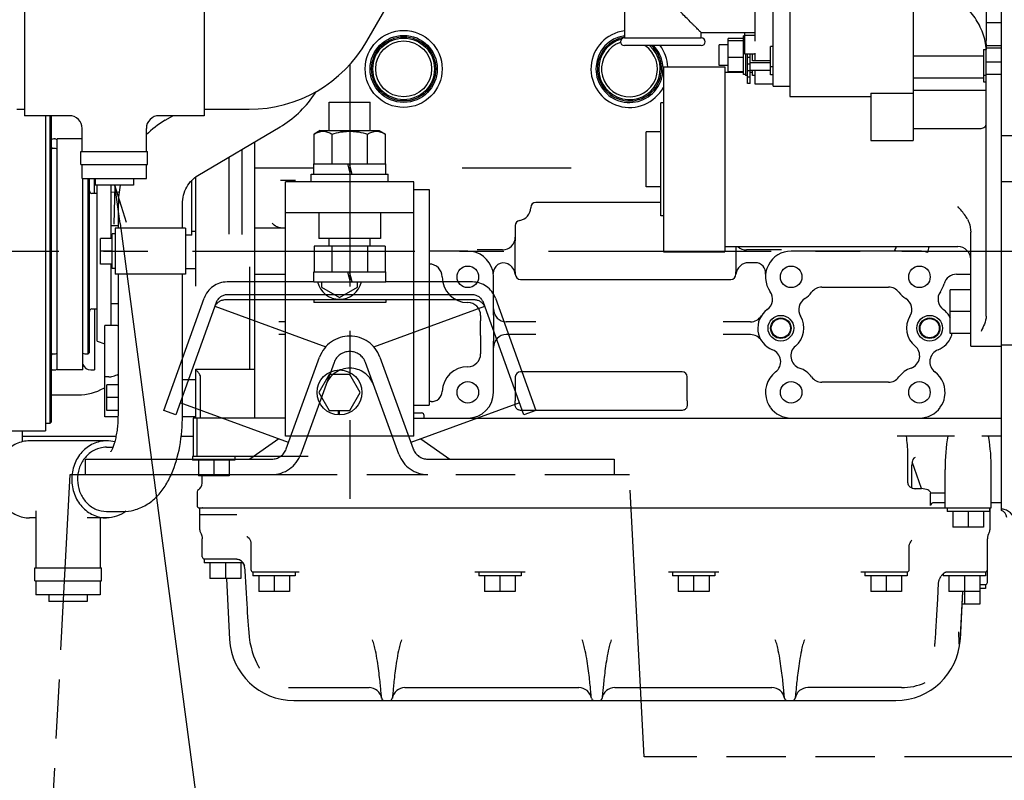
# Model space of a CAD drawing. Units: millimetres. Extents: x 1051 to 1862, y -714 to -140.
# Drawn here: x 1095 to 1172, y -485 to -425 of the extents above; entities that cross this region are included whole.
import ezdxf

# ---------------------------------------------------------------- set-up
doc = ezdxf.new("R2010")
doc.units = ezdxf.units.MM
doc.header["$LTSCALE"] = 46.255
doc.linetypes.add('CENTER', pattern=[0.6, 0.375, -0.075, 0.075, -0.075])
doc.linetypes.add('PHANTOM', pattern=[0.8, 0.45, -0.05, 0.1, -0.05, 0.1, -0.05])
doc.layers.get('0').update_dxf_attribs({"linetype": 'CONTINUOUS'})
doc.layers.add('ALL_AXIS', color=7, linetype='CONTINUOUS')
doc.layers.add('DEFAULT_3', color=7, linetype='PHANTOM')

# ---------------------------------------------------------------- blocks, each defined once
blk = doc.blocks.new('_OPEN')
at = {"color": 0, "linetype": 'ByBlock'}
for p, q in [((0, 0), (-1, 0.167)), ((-1, -0.167), (0, 0)), ((-1, 0), (0, 0))]:
    blk.add_line(p, q, dxfattribs=at)

msp = doc.modelspace()

# ---------------------------------------------------------------- linework, layer by layer
at = {"color": 7, "linetype": 'Continuous'}
for p, q in [((1122.039, -426.991), (1127.942, -416.768)), ((1171.501, -463.538), (1171.501, -417.498)), ((1155.001, -420.903), (1155.001, -431.303)), ((1164.601, -420.903), (1164.601, -434.724)), ((1152.301, -426.985), (1152.301, -421.858)), ((1170.301, -422.863), (1170.301, -426.942)), ((1142.101, -423.733), (1142.101, -426.733)), ((1153.701, -430.503), (1153.701, -423.815)), ((1095.344, -424.591), (1095.344, -432.791)), ((1109.344, -424.591), (1109.344, -432.791)), ((1170.301, -425.521), (1171.501, -425.521)), ((1148.101, -426.733), (1148.101, -426.333)), ((1152.301, -426.333), (1148.101, -426.333)), ((1151.381, -429.573), (1151.381, -426.573)), ((1151.501, -426.573), (1151.381, -426.573)), ((1151.501, -428.007), (1151.501, -426.333)), ((1152.301, -426.539), (1151.501, -426.539)), ((1142.101, -426.733), (1148.101, -426.733)), ((1148.101, -427.333), (1142.101, -427.333)), ((1149.501, -428.873), (1149.501, -427.273)), ((1150.181, -427.273), (1149.501, -427.273)), ((1150.181, -429.371), (1150.181, -426.775)), ((1151.381, -426.775), (1150.181, -426.775)), ((1151.381, -426.97), (1150.181, -426.97)), ((1153.501, -429.611), (1153.501, -427.397)), ((1153.701, -427.397), (1153.501, -427.397)), ((1170.3, -427.182), (1170.3, -427.629)), ((1170.301, -427.618), (1170.301, -427.182)), ((1170.301, -427.33), (1171.501, -427.33)), ((1152.301, -428.007), (1151.501, -428.007)), ((1151.541, -428.007), (1151.541, -429.673)), ((1151.701, -430.276), (1151.701, -428.007)), ((1151.901, -430.276), (1151.901, -428.007)), ((1152.101, -428.526), (1152.101, -428.007)), ((1152.301, -428.526), (1152.301, -427.931)), ((1164.601, -428.119), (1170.101, -428.119)), ((1170.101, -427.629), (1170.101, -430.15)), ((1170.101, -427.629), (1170.3, -427.629)), ((1170.301, -427.497), (1171.501, -427.497)), ((1170.301, -448.418), (1170.301, -427.629)), ((1145.141, -428.99), (1145.141, -443.39)), ((1145.141, -428.99), (1149.941, -428.99)), ((1150.181, -428.873), (1149.501, -428.873)), ((1149.941, -428.99), (1149.941, -443.39)), ((1151.381, -428.268), (1150.181, -428.268)), ((1151.901, -428.253), (1151.701, -428.253)), ((1151.901, -428.265), (1151.701, -428.265)), ((1151.901, -428.781), (1151.701, -428.781)), ((1151.901, -428.65), (1153.501, -428.65)), ((1153.501, -428.526), (1152.101, -428.526)), ((1153.701, -428.997), (1153.501, -428.997)), ((1170.301, -428.61), (1171.501, -428.61)), ((1149.941, -429.39), (1151.381, -429.39)), ((1151.381, -429.371), (1150.181, -429.371)), ((1151.541, -429.573), (1151.381, -429.573)), ((1151.701, -429.673), (1151.541, -429.673)), ((1151.901, -429.311), (1151.701, -429.311)), ((1153.501, -429.28), (1151.901, -429.28)), ((1151.901, -429.39), (1152.101, -429.39)), ((1152.101, -429.673), (1152.101, -429.28)), ((1152.301, -429.673), (1152.101, -429.673)), ((1152.301, -430.349), (1152.301, -429.28)), ((1153.701, -429.611), (1153.501, -429.611)), ((1170.101, -429.643), (1170.301, -429.643)), ((1170.301, -429.555), (1171.501, -429.555)), ((1151.901, -429.803), (1151.701, -429.803)), ((1151.901, -430.276), (1151.701, -430.276)), ((1153.701, -430.349), (1152.301, -430.349)), ((1153.701, -430.503), (1155.001, -430.503)), ((1164.601, -429.843), (1170.101, -429.843)), ((1170.101, -430.15), (1170.301, -430.15)), ((1117.882, -431.221), (1118.108, -430.898)), ((1161.301, -431.038), (1161.301, -434.724)), ((1161.301, -431.038), (1164.601, -431.038)), ((1170.301, -430.84), (1164.601, -430.84)), ((1144.941, -440.59), (1144.941, -431.79)), ((1145.141, -431.79), (1144.941, -431.79)), ((1155.001, -431.303), (1161.301, -431.303)), ((1094.744, -432.291), (1095.344, -432.291)), ((1098.844, -432.791), (1095.344, -432.791)), ((1096.977, -432.791), (1096.977, -457.348)), ((1097.341, -456.748), (1097.341, -432.791)), ((1097.441, -456.648), (1097.441, -432.791)), ((1109.344, -432.791), (1105.844, -432.791)), ((1106.304, -433.153), (1106.916, -432.791)), ((1109.344, -432.291), (1112.859, -432.291)), ((1099.844, -435.591), (1099.844, -433.791)), ((1104.844, -435.591), (1104.844, -433.791)), ((1108.85, -437.457), (1115.264, -433.662)), ((1118.401, -433.948), (1117.929, -434.22)), ((1117.929, -436.548), (1117.929, -434.22)), ((1118.401, -433.948), (1123.001, -433.948)), ((1119.315, -436.548), (1119.315, -434.22)), ((1122.086, -436.548), (1122.086, -434.22)), ((1123.001, -433.948), (1123.472, -434.22)), ((1123.472, -436.548), (1123.472, -434.22)), ((1143.801, -438.34), (1143.801, -434.04)), ((1144.941, -434.04), (1143.801, -434.04)), ((1164.601, -433.783), (1169.901, -433.783)), ((1171.501, -434.348), (1174.255, -434.348)), ((1097.64, -434.599), (1097.669, -434.599)), ((1097.901, -452.598), (1097.901, -434.598)), ((1099.844, -434.598), (1097.901, -434.598)), ((1113.301, -456.348), (1113.301, -434.824)), ((1161.301, -434.724), (1164.601, -434.724)), ((1097.755, -435.348), (1097.541, -435.348)), ((1099.744, -436.591), (1099.744, -435.591)), ((1099.744, -435.591), (1104.944, -435.591)), ((1104.944, -436.591), (1104.944, -435.591)), ((1112.301, -442.05), (1112.301, -435.415)), ((1099.744, -436.591), (1104.944, -436.591)), ((1099.844, -437.691), (1099.844, -436.591)), ((1104.844, -437.691), (1104.844, -436.591)), ((1111.301, -442.026), (1111.301, -436.007)), ((1117.901, -437.348), (1117.901, -436.548)), ((1117.901, -436.548), (1123.501, -436.548)), ((1120.511, -436.548), (1120.725, -437.348)), ((1120.891, -437.348), (1120.676, -436.548)), ((1123.501, -437.348), (1123.501, -436.548)), ((1113.301, -436.848), (1117.901, -436.848)), ((1117.701, -437.948), (1117.701, -437.348)), ((1117.701, -437.348), (1123.701, -437.348)), ((1123.701, -437.948), (1123.701, -437.348)), ((1129.455, -436.848), (1137.947, -436.848)), ((1099.844, -437.691), (1104.844, -437.691)), ((1099.901, -452.598), (1099.901, -437.691)), ((1100.301, -451.348), (1100.301, -437.691)), ((1100.401, -451.248), (1100.401, -437.691)), ((1100.801, -438.848), (1100.801, -437.691)), ((1100.801, -437.948), (1100.844, -437.948)), ((1100.844, -437.691), (1100.844, -438.211)), ((1103.844, -437.691), (1103.844, -438.211)), ((1108.401, -442.099), (1108.401, -437.813)), ((1108.701, -446.085), (1108.701, -437.556)), ((1116.466, -437.848), (1115.313, -437.848)), ((1115.701, -457.748), (1115.701, -437.948)), ((1125.701, -437.948), (1115.701, -437.948)), ((1125.701, -457.748), (1125.701, -437.948)), ((1174.255, -437.948), (1171.501, -437.948)), ((1101.001, -438.848), (1100.601, -438.848)), ((1103.844, -438.211), (1100.844, -438.211)), ((1101.001, -450.348), (1101.001, -438.211)), ((1102.101, -442.348), (1102.101, -438.211)), ((1102.101, -438.748), (1102.724, -438.731)), ((1125.701, -438.548), (1126.901, -438.548)), ((1126.901, -438.548), (1126.901, -455.348)), ((1144.941, -438.34), (1143.801, -438.34)), ((1102.661, -441.548), (1102.661, -439.674)), ((1107.661, -441.548), (1107.661, -439.674)), ((1144.941, -439.548), (1135.201, -439.548)), ((1125.701, -440.348), (1115.701, -440.348)), ((1118.301, -440.348), (1118.301, -442.348)), ((1120.701, -440.348), (1120.701, -442.348)), ((1123.101, -440.348), (1123.101, -442.348)), ((1134.801, -439.948), (1134.801, -439.962)), ((1114.655, -441.163), (1114.655, -441.163)), ((1114.703, -441.222), (1114.655, -441.163)), ((1114.796, -441.313), (1114.703, -441.222)), ((1145.141, -440.59), (1144.941, -440.59)), ((1102.101, -441.349), (1102.661, -441.35)), ((1102.181, -444.698), (1102.181, -441.998)), ((1102.421, -441.998), (1102.181, -441.998)), ((1102.421, -441.548), (1102.421, -445.148)), ((1107.901, -441.548), (1102.421, -441.548)), ((1107.901, -441.548), (1107.901, -445.148)), ((1108.701, -441.805), (1108.401, -441.805)), ((1115.701, -441.548), (1113.301, -441.548)), ((1114.905, -441.393), (1114.796, -441.313)), ((1115.028, -441.459), (1114.905, -441.393)), ((1115.161, -441.508), (1115.028, -441.459)), ((1115.3, -441.538), (1115.161, -441.508)), ((1115.423, -441.546), (1115.3, -441.538)), ((1133.601, -441.348), (1133.601, -442.548)), ((1169.101, -450.739), (1169.101, -441.873)), ((1101.281, -444.348), (1101.281, -442.348)), ((1102.181, -442.348), (1101.281, -442.348)), ((1108.401, -442.099), (1107.901, -442.099)), ((1123.101, -442.348), (1118.301, -442.348)), ((1133.601, -444.948), (1133.601, -442.548)), ((1102.181, -443.348), (1101.281, -443.348)), ((1117.931, -442.948), (1117.931, -444.948)), ((1123.471, -442.948), (1117.931, -442.948)), ((1119.314, -442.948), (1119.314, -444.948)), ((1122.088, -442.948), (1122.088, -444.948)), ((1123.471, -442.948), (1123.471, -444.948)), ((1129.901, -443.348), (1126.901, -443.348)), ((1132.601, -443.248), (1130.64, -443.248)), ((1145.141, -443.39), (1149.941, -443.39)), ((1149.941, -442.99), (1168.101, -442.99)), ((1150.801, -442.99), (1150.801, -444.948)), ((1154.361, -443.248), (1151.613, -443.248)), ((1165.101, -443.348), (1155.101, -443.348)), ((1152.317, -444.248), (1151.797, -444.248)), ((1102.181, -444.348), (1101.281, -444.348)), ((1102.101, -449.148), (1102.101, -444.348)), ((1102.181, -444.653), (1102.101, -444.655)), ((1102.421, -444.698), (1102.181, -444.698)), ((1108.701, -444.733), (1107.901, -444.733)), ((1112.901, -452.548), (1112.901, -444.57)), ((1117.901, -445.748), (1117.901, -444.948)), ((1117.901, -444.948), (1123.501, -444.948)), ((1120.511, -444.948), (1120.725, -445.748)), ((1120.891, -445.748), (1120.676, -444.948)), ((1123.501, -445.748), (1123.501, -444.948)), ((1131.84, -444.857), (1131.844, -444.875)), ((1133.601, -444.948), (1133.601, -445.148)), ((1150.801, -445.148), (1150.801, -444.948)), ((1107.901, -445.148), (1102.421, -445.148)), ((1102.661, -456.123), (1102.661, -445.148)), ((1107.661, -456.123), (1107.661, -445.148)), ((1113.301, -445.148), (1115.701, -445.148)), ((1117.901, -445.748), (1123.501, -445.748)), ((1118.501, -445.748), (1118.501, -446.156)), ((1121.301, -446.156), (1121.301, -445.748)), ((1131.901, -448.328), (1131.901, -445.348)), ((1134.001, -445.548), (1150.401, -445.548)), ((1167.992, -445.148), (1169.101, -445.148)), ((1118.501, -446.156), (1119.901, -446.964)), ((1119.901, -446.964), (1121.301, -446.156)), ((1157.501, -446.148), (1157.871, -446.148)), ((1162.33, -446.148), (1162.701, -446.148)), ((1167.501, -449.758), (1167.501, -446.358)), ((1169.101, -446.358), (1167.501, -446.358)), ((1100.601, -447.848), (1101.001, -447.848)), ((1100.801, -447.848), (1100.801, -452.599)), ((1102.661, -447.462), (1102.101, -447.448)), ((1169.101, -448.058), (1167.501, -448.058)), ((1115.701, -448.848), (1115.173, -448.848)), ((1130.901, -448.348), (1130.901, -448.775)), ((1130.901, -449.92), (1130.901, -448.775)), ((1131.901, -448.328), (1131.901, -450.367)), ((1135.197, -448.848), (1132.901, -448.848)), ((1151.936, -448.848), (1149.805, -448.848)), ((1101.601, -456.248), (1101.601, -449.148)), ((1102.504, -449.148), (1101.601, -449.148)), ((1101.001, -450.348), (1101.601, -450.566)), ((1115.701, -449.848), (1115.173, -449.848)), ((1130.901, -449.92), (1130.901, -451.348)), ((1131.901, -454.348), (1131.901, -450.367)), ((1135.197, -449.848), (1132.901, -449.848)), ((1151.936, -449.848), (1149.805, -449.848)), ((1169.101, -449.758), (1167.501, -449.758)), ((1100.401, -451.248), (1100.301, -451.348)), ((1169.101, -450.739), (1171.501, -450.739)), ((1175.701, -450.668), (1171.501, -450.668)), ((1097.541, -451.348), (1097.755, -451.348)), ((1100.046, -451.348), (1100.301, -451.348)), ((1097.64, -452.599), (1097.669, -452.599)), ((1099.901, -452.598), (1097.901, -452.598)), ((1100.507, -452.599), (1100.801, -452.599)), ((1108.701, -456.348), (1108.701, -452.548)), ((1108.701, -452.548), (1113.301, -452.548)), ((1146.601, -452.748), (1134.001, -452.748)), ((1101.924, -453.148), (1101.601, -453.148)), ((1108.701, -453.362), (1107.661, -453.362)), ((1109.065, -456.348), (1109.065, -453.148)), ((1119.092, -452.948), (1118.284, -454.348)), ((1120.709, -452.948), (1119.092, -452.948)), ((1121.517, -454.348), (1120.709, -452.948)), ((1133.601, -453.148), (1133.601, -455.001)), ((1147.001, -455.009), (1147.001, -453.148)), ((1157.871, -453.548), (1157.501, -453.548)), ((1162.33, -453.548), (1157.871, -453.548)), ((1162.701, -453.548), (1162.33, -453.548)), ((1101.529, -454.012), (1101.601, -453.97)), ((1101.761, -455.748), (1101.761, -453.748)), ((1102.661, -453.748), (1101.761, -453.748)), ((1097.441, -454.548), (1099.529, -454.548)), ((1102.661, -454.748), (1101.761, -454.748)), ((1118.284, -454.348), (1119.092, -455.748)), ((1120.709, -455.748), (1121.517, -454.348)), ((1127.001, -455.048), (1126.901, -455.048)), ((1133.601, -455.102), (1133.601, -455.001)), ((1147.001, -455.009), (1147.001, -455.348)), ((1102.661, -455.748), (1101.761, -455.748)), ((1119.092, -455.748), (1120.709, -455.748)), ((1119.813, -456.095), (1119.813, -455.748)), ((1119.901, -456.098), (1119.901, -455.748)), ((1125.701, -455.348), (1126.901, -455.348)), ((1133.601, -455.348), (1133.601, -455.102)), ((1146.601, -455.748), (1134.001, -455.748)), ((1102.659, -456.248), (1101.601, -456.248)), ((1108.701, -456.248), (1107.658, -456.248)), ((1108.501, -456.348), (1108.501, -459.348)), ((1115.701, -456.348), (1108.501, -456.348)), ((1108.778, -456.348), (1108.778, -459.348)), ((1125.701, -455.948), (1126.301, -455.948)), ((1125.701, -456.348), (1171.501, -456.348)), ((1126.501, -456.348), (1126.501, -456.148)), ((1092.441, -457.348), (1096.977, -457.348)), ((1095.201, -458.189), (1095.201, -457.348)), ((1096.977, -456.748), (1097.341, -456.748)), ((1097.441, -456.648), (1097.341, -456.748)), ((1095.201, -457.748), (1102.507, -457.748)), ((1101.738, -458.123), (1095.747, -458.123)), ((1107.564, -457.748), (1108.501, -457.748)), ((1125.701, -457.748), (1115.701, -457.748)), ((1167.483, -457.748), (1163.361, -457.748)), ((1167.838, -457.748), (1167.483, -457.748)), ((1170.319, -457.748), (1169.964, -457.748)), ((1171.501, -457.748), (1170.319, -457.748)), ((1101.738, -458.623), (1102.257, -458.623)), ((1108.451, -459.348), (1108.451, -459.628)), ((1117.454, -459.348), (1108.451, -459.348)), ((1111.751, -459.628), (1108.451, -459.628)), ((1108.901, -459.628), (1108.901, -460.848)), ((1110.101, -459.628), (1110.101, -460.848)), ((1111.301, -459.628), (1111.301, -460.848)), ((1111.751, -459.348), (1111.751, -459.628)), ((1164.201, -461.406), (1164.201, -459.132)), ((1164.507, -461.792), (1164.507, -460.029)), ((1165.256, -461.84), (1164.529, -459.75)), ((1167.101, -463.348), (1167.101, -460.349)), ((1170.701, -463.348), (1170.701, -460.349)), ((1111.301, -460.848), (1108.901, -460.848)), ((1109.201, -461.408), (1109.201, -460.848)), ((1164.506, -461.792), (1164.507, -461.792)), ((1164.655, -461.84), (1165.256, -461.84)), ((1165.648, -461.908), (1165.256, -461.84)), ((1108.801, -462.101), (1108.801, -463.148)), ((1165.932, -462.101), (1165.965, -462.195)), ((1165.965, -463.148), (1165.965, -462.195)), ((1167.101, -462.195), (1165.965, -462.195)), ((1109.001, -465.046), (1109.001, -463.348)), ((1109.001, -463.348), (1170.701, -463.348)), ((1109.249, -463.348), (1109.227, -463.348)), ((1167.101, -462.948), (1166.258, -462.948)), ((1167.251, -463.348), (1167.251, -463.628)), ((1170.551, -463.348), (1170.551, -463.628)), ((1170.601, -463.348), (1170.601, -465.046)), ((1171.501, -462.948), (1170.701, -462.948)), ((1171.634, -463.45), (1171.501, -463.45)), ((1096.242, -464.123), (1095.747, -464.123)), ((1096.242, -463.571), (1096.242, -463.572)), ((1096.242, -463.572), (1096.242, -468.023)), ((1101.738, -464.123), (1100.24, -464.123)), ((1101.242, -464.123), (1101.242, -468.023)), ((1101.738, -463.623), (1103.021, -463.623)), ((1109.001, -463.848), (1111.889, -463.848)), ((1170.551, -463.628), (1167.251, -463.628)), ((1167.701, -463.628), (1167.701, -464.848)), ((1168.901, -463.628), (1168.901, -464.848)), ((1170.101, -463.628), (1170.101, -464.848)), ((1170.101, -464.848), (1167.701, -464.848)), ((1109.058, -465.253), (1109.057, -465.251)), ((1109.058, -465.252), (1109.12, -465.374)), ((1109.061, -465.259), (1109.122, -465.379)), ((1109.12, -465.374), (1109.167, -465.511)), ((1109.122, -465.379), (1109.168, -465.515)), ((1109.167, -465.511), (1109.194, -465.653)), ((1109.168, -465.515), (1109.195, -465.656)), ((1109.194, -465.653), (1109.194, -465.654)), ((1109.195, -465.656), (1109.201, -465.767)), ((1109.201, -467.148), (1109.201, -465.769)), ((1112.689, -465.565), (1112.69, -465.565)), ((1112.69, -465.565), (1112.763, -465.621)), ((1112.763, -465.621), (1112.849, -465.712)), ((1112.849, -465.712), (1112.916, -465.813)), ((1112.916, -465.813), (1112.965, -465.922)), ((1170.401, -469.148), (1170.401, -465.767)), ((1170.537, -465.263), (1170.543, -465.253)), ((1170.543, -465.253), (1170.543, -465.252)), ((1112.965, -465.922), (1112.993, -466.035)), ((1112.993, -466.035), (1113.001, -466.132)), ((1113.001, -466.131), (1113.001, -468.148)), ((1164.301, -466.413), (1164.309, -466.29)), ((1164.301, -468.148), (1164.301, -466.414)), ((1164.309, -466.29), (1164.337, -466.164)), ((1164.337, -466.164), (1164.377, -466.06)), ((1164.377, -466.06), (1164.421, -465.978)), ((1164.421, -465.978), (1164.462, -465.919)), ((1164.462, -465.919), (1164.495, -465.88)), ((1164.495, -465.88), (1164.516, -465.859)), ((1164.516, -465.859), (1164.518, -465.857)), ((1109.351, -467.348), (1109.351, -467.628)), ((1111.888, -467.348), (1109.351, -467.348)), ((1111.888, -467.348), (1111.956, -467.352)), ((1111.956, -467.352), (1112.045, -467.371)), ((1096.142, -469.023), (1096.142, -468.023)), ((1096.142, -468.023), (1101.342, -468.023)), ((1101.342, -469.023), (1101.342, -468.023)), ((1112.377, -467.628), (1109.351, -467.628)), ((1109.801, -467.628), (1109.801, -468.848)), ((1111.001, -467.628), (1111.001, -468.848)), ((1112.045, -467.371), (1112.13, -467.404)), ((1112.13, -467.404), (1112.21, -467.452)), ((1112.201, -467.628), (1112.201, -468.848)), ((1112.21, -467.452), (1112.268, -467.497)), ((1112.271, -467.5), (1112.268, -467.497)), ((1112.458, -467.82), (1112.476, -467.911)), ((1112.476, -467.911), (1112.495, -468.032)), ((1112.495, -468.032), (1112.51, -468.16)), ((1112.201, -468.848), (1109.801, -468.848)), ((1111.088, -468.848), (1111.338, -473.609)), ((1112.51, -468.16), (1112.517, -468.26)), ((1112.517, -468.26), (1112.67, -470.848)), ((1113.151, -468.348), (1113.151, -468.628)), ((1116.764, -468.348), (1113.151, -468.348)), ((1116.451, -468.628), (1113.151, -468.628)), ((1113.601, -468.628), (1113.601, -469.848)), ((1114.801, -468.628), (1114.801, -469.848)), ((1116.001, -468.628), (1116.001, -469.848)), ((1116.451, -468.348), (1116.451, -468.628)), ((1134.364, -468.348), (1130.437, -468.348)), ((1130.751, -468.348), (1130.751, -468.628)), ((1134.051, -468.628), (1130.751, -468.628)), ((1131.201, -468.628), (1131.201, -469.848)), ((1132.401, -468.628), (1132.401, -469.848)), ((1133.601, -468.628), (1133.601, -469.848)), ((1134.051, -468.348), (1134.051, -468.628)), ((1149.464, -468.348), (1145.537, -468.348)), ((1145.851, -468.348), (1145.851, -468.628)), ((1149.151, -468.628), (1145.851, -468.628)), ((1146.301, -468.628), (1146.301, -469.848)), ((1147.501, -468.628), (1147.501, -469.848)), ((1148.701, -468.628), (1148.701, -469.848)), ((1149.151, -468.348), (1149.151, -468.628)), ((1164.151, -468.348), (1160.537, -468.348)), ((1160.851, -468.348), (1160.851, -468.628)), ((1164.151, -468.628), (1160.851, -468.628)), ((1161.301, -468.628), (1161.301, -469.848)), ((1162.501, -468.628), (1162.501, -469.848)), ((1163.701, -468.628), (1163.701, -469.848)), ((1164.151, -468.348), (1164.151, -468.628)), ((1166.649, -468.942), (1166.665, -468.904)), ((1166.665, -468.904), (1166.679, -468.873)), ((1166.679, -468.873), (1166.692, -468.851)), ((1166.692, -468.851), (1166.698, -468.841)), ((1166.698, -468.842), (1166.721, -468.806)), ((1166.698, -468.841), (1166.698, -468.842)), ((1166.721, -468.806), (1166.773, -468.716)), ((1166.773, -468.716), (1166.794, -468.676)), ((1166.951, -468.483), (1166.951, -468.628)), ((1170.251, -468.628), (1166.951, -468.628)), ((1166.973, -468.465), (1166.969, -468.468)), ((1170.251, -468.348), (1167.179, -468.348)), ((1167.401, -468.628), (1167.401, -469.848)), ((1168.601, -468.628), (1168.601, -470.848)), ((1169.801, -468.628), (1169.801, -470.848)), ((1170.251, -468.348), (1170.251, -468.628)), ((1096.142, -469.023), (1101.342, -469.023)), ((1096.242, -469.023), (1096.242, -470.123)), ((1101.242, -469.023), (1101.242, -470.123)), ((1166.528, -470.43), (1166.596, -469.202)), ((1166.596, -469.202), (1166.599, -469.16)), ((1166.599, -469.16), (1166.607, -469.101)), ((1166.607, -469.101), (1166.618, -469.043)), ((1166.618, -469.043), (1166.633, -468.989)), ((1166.633, -468.989), (1166.649, -468.942)), ((1170.251, -469.348), (1169.801, -469.348)), ((1170.251, -469.628), (1169.801, -469.628)), ((1170.251, -469.348), (1170.251, -469.628)), ((1101.242, -470.123), (1096.242, -470.123)), ((1097.242, -470.123), (1097.242, -470.643)), ((1100.242, -470.123), (1100.242, -470.643)), ((1116.001, -469.848), (1113.601, -469.848)), ((1133.601, -469.848), (1131.201, -469.848)), ((1148.701, -469.848), (1146.301, -469.848)), ((1163.701, -469.848), (1161.301, -469.848)), ((1166.457, -471.715), (1166.528, -470.43)), ((1169.801, -469.848), (1167.401, -469.848)), ((1168.461, -469.848), (1168.264, -473.609)), ((1100.242, -470.643), (1097.242, -470.643)), ((1112.67, -470.848), (1112.69, -471.154)), ((1112.69, -471.154), (1112.714, -471.495)), ((1169.801, -470.848), (1168.408, -470.848)), ((1112.714, -471.495), (1112.765, -472.17)), ((1166.387, -472.995), (1166.457, -471.715)), ((1112.765, -472.17), (1112.788, -472.489)), ((1112.788, -472.489), (1112.809, -472.787)), ((1112.809, -472.787), (1112.824, -473.02)), ((1112.824, -473.02), (1112.861, -473.417)), ((1112.861, -473.417), (1112.923, -473.824)), ((1166.346, -473.565), (1166.355, -473.456)), ((1166.355, -473.456), (1166.364, -473.342)), ((1166.364, -473.342), (1166.372, -473.224)), ((1166.372, -473.224), (1166.38, -473.101)), ((1166.38, -473.101), (1166.387, -472.995)), ((1112.923, -473.824), (1113.004, -474.203)), ((1113.004, -474.203), (1113.099, -474.552)), ((1166.298, -474.144), (1166.299, -474.125)), ((1166.298, -474.143), (1166.298, -474.144)), ((1166.299, -474.125), (1166.302, -474.077)), ((1166.302, -474.077), (1166.307, -474.014)), ((1166.307, -474.014), (1166.313, -473.94)), ((1166.313, -473.94), (1166.321, -473.857)), ((1166.321, -473.857), (1166.329, -473.766)), ((1166.329, -473.766), (1166.337, -473.668)), ((1166.337, -473.668), (1166.346, -473.565)), ((1113.099, -474.552), (1113.205, -474.869)), ((1113.205, -474.869), (1113.317, -475.152)), ((1113.317, -475.152), (1113.421, -475.379)), ((1113.421, -475.379), (1113.421, -475.379)), ((1113.421, -475.379), (1113.448, -475.432)), ((1113.448, -475.432), (1113.485, -475.504)), ((1113.485, -475.504), (1113.52, -475.572)), ((1113.52, -475.572), (1113.553, -475.633)), ((1113.553, -475.633), (1113.584, -475.689)), ((1113.584, -475.689), (1113.611, -475.737)), ((1113.611, -475.737), (1113.649, -475.804)), ((1113.649, -475.804), (1113.662, -475.826)), ((1115.924, -477.348), (1122.201, -477.348)), ((1125.001, -477.348), (1138.551, -477.348)), ((1141.351, -477.348), (1153.601, -477.348)), ((1163.703, -477.348), (1156.401, -477.348)), ((1116.331, -478.348), (1163.271, -478.348))]:
    msp.add_line(p, q, dxfattribs=at)
msp.add_lwpolyline([(1102.794, -441.185), (1110.954, -502.748), (1115.954, -502.748), (1186.698, -502.748)], dxfattribs=at)
for centre, radius in [((1124.901, -429.148), 3), ((1124.901, -429.148), 2.615), ((1124.901, -429.148), 2.5), ((1124.901, -429.148), 2.4), ((1124.901, -429.148), 2.18), ((1129.901, -445.348), 0.838), ((1155.101, -445.348), 0.838), ((1165.101, -445.348), 0.838), ((1154.301, -449.348), 1), ((1154.301, -449.348), 0.8), ((1154.301, -449.348), 0.75), ((1165.901, -449.348), 1), ((1165.901, -449.348), 0.8), ((1165.901, -449.348), 0.75), ((1119.901, -454.348), 1.75), ((1129.901, -454.348), 0.838), ((1155.101, -454.348), 0.838), ((1165.101, -454.348), 0.838)]:
    msp.add_circle(centre, radius, dxfattribs=at)
for centre, radius, start, end in [((1142.501, -429.148), 3, 97.66893, 331.7837), ((1142.501, -429.148), 2.615, 98.80998, 44.01429), ((1142.501, -429.148), 2.5, 99.22322, 46.61305), ((1112.859, -421.691), 10.6, 270, 330), ((1142.501, -429.148), 2.4, 104.87233, 49.14133), ((1142.501, -429.148), 2.18, 108.52692, 56.42352), ((1142.101, -427.033), 0.3, 90, 270), ((1142.501, -429.148), 3, 3.01444, 37.23456), ((1148.101, -427.033), 0.3, 270, 90), ((1167.141, -427.709), 3.16, 1.45604, 3.81446), ((1098.844, -433.791), 1, 359.99996, 90.00005), ((1105.844, -433.791), 1, 89.99996, 180.00003), ((1110.001, -439.389), 7.249, 120.65968, 135.36805), ((1097.64, -435.039), 0.44, 90, 117.13779), ((1097.669, -434.999), 0.4, 54.45618, 90), ((1097.541, -435.248), 0.1, 180, 270), ((1097.755, -435.548), 0.2, 43.01523, 90), ((1100.601, -438.648), 0.2, 180, 270), ((1110.482, -439.675), 7.821, 169.20158, 179.99222), ((1135.201, -439.948), 0.4, 90, 180), ((1133.801, -439.962), 1, 278.21321, 0), ((1134.001, -441.348), 0.4, 98.21321, 180), ((1132.601, -442.248), 1, 270, 360), ((1129.901, -445.348), 2, 14.19699, 90), ((1151.613, -442.248), 1, 227.99213, 269.99992), ((1155.101, -445.348), 2, 90, 215.34758), ((1165.101, -445.348), 2, 71.52857, 90), ((1168.101, -443.99), 1, 0, 90), ((1132.686, -445.065), 0.8, 65.74628, 181.13263), ((1132.604, -445.248), 1, 5.72662, 65.74619), ((1151.797, -445.248), 1, 90, 174.27439), ((1152.317, -445.048), 0.8, 353.8492, 89.9998), ((1126.901, -445.348), 1, 0, 90), ((1129.901, -445.348), 2, 0, 13.66509), ((1119.901, -445.348), 1.75, 193.22138, 346.77069), ((1129.901, -445.348), 2, 180, 270), ((1134.001, -445.148), 0.4, 180, 270), ((1150.401, -445.148), 0.4, 270, 0), ((1165.101, -445.348), 2, 324.65242, 344.53399), ((1167.992, -446.148), 1, 90, 164.53399), ((1152.654, -447.083), 1, 306.02969, 35.34758), ((1155.101, -445.348), 2, 302.03255, 323.1301), ((1157.501, -447.148), 1, 90, 143.1301), ((1162.701, -447.148), 1, 36.8699, 90), ((1165.101, -445.348), 2, 216.8699, 237.96745), ((1167.548, -447.083), 1, 144.65242, 233.97031), ((1129.901, -448.348), 1, 0, 90), ((1156.692, -447.891), 1, 122.03255, 211.35045), ((1163.51, -447.891), 1, 328.64955, 57.96745), ((1100.601, -448.048), 0.2, 90, 180), ((1132.901, -447.848), 1, 180, 270), ((1154.301, -449.348), 1.8, 126.02969, 248.78002), ((1165.901, -449.348), 1.8, 27.19864, 53.97031), ((1151.936, -447.848), 1, 270, 327.60763), ((1154.301, -449.348), 1.8, 309.40053, 31.35045), ((1165.901, -449.348), 1.8, 148.64955, 230.59947), ((1168.265, -447.848), 1, 212.39225, 220.11132), ((1132.901, -450.848), 1, 90, 180), ((1151.936, -450.848), 1, 32.65116, 90), ((1165.901, -449.348), 1.8, 291.21998, 338.63928), ((1165.898, -449.347), 1.802, 338.64509, 346.79406), ((1153.287, -451.958), 1, 307.19189, 68.78002), ((1156.078, -451.511), 1, 129.40053, 250.98867), ((1164.123, -451.511), 1, 289.01133, 50.59947), ((1166.914, -451.958), 1, 111.21998, 232.80811), ((1097.541, -451.448), 0.1, 90, 180), ((1097.755, -451.148), 0.2, 270, 316.98477), ((1100.046, -451.148), 0.2, 223.01523, 270), ((1129.901, -451.348), 1, 270, 0), ((1097.64, -452.16), 0.44, 242.86221, 270), ((1097.669, -452.199), 0.4, 270, 305.54382), ((1100.507, -451.959), 0.64, 198.61845, 270), ((1129.901, -454.348), 2, 90, 178.04157), ((1134.001, -453.148), 0.4, 90, 180), ((1146.601, -453.148), 0.4, 0, 90), ((1155.101, -454.348), 2, 127.19189, 201.62614), ((1155.101, -454.348), 2, 36.8699, 70.98867), ((1165.101, -454.348), 2, 109.01133, 143.1301), ((1165.101, -454.348), 2, 349.51647, 52.80811), ((1157.501, -452.548), 1, 216.8699, 270), ((1162.701, -452.548), 1, 270, 323.1301), ((1099.529, -450.548), 4, 270, 300), ((1127.102, -454.252), 0.8, 265.14144, 358.04157), ((1127.001, -455.448), 0.4, 85.14144, 90), ((1129.901, -454.348), 2, 270, 0), ((1155.102, -454.347), 2.001, 201.62891, 208.36355), ((1165.101, -454.347), 2, 324.39742, 349.51565), ((1134.001, -455.348), 0.4, 213.30056, 246.21436), ((1146.601, -455.348), 0.4, 293.78564, 326.69944), ((1155.101, -454.347), 2, 208.3661, 210.1264), ((1155.098, -454.349), 1.997, 210.12244, 215.60754), ((1155.101, -454.348), 2, 215.60342, 270), ((1165.101, -454.348), 2, 270, 324.39658), ((1126.301, -456.148), 0.2, 0, 90), ((1101.735, -460.601), 2.478, 74.54073, 89.9399), ((1101.739, -460.685), 2.061, 90.04429, 104.08882), ((1109.001, -462.101), 0.2, 120, 180), ((1108.601, -461.408), 0.6, 300, 0), ((1103.018, -460.172), 3.452, 270.05101, 284.1745), ((1109.001, -463.148), 0.2, 180, 270), ((1170.801, -463.148), 0.2, 90, 120.19761), ((1171.501, -464.45), 1, 359.99999, 90), ((1171.301, -464.104), 0.6, 0, 70.52878), ((1109.401, -465.046), 0.4, 180, 212.12842), ((1170.201, -465.046), 0.4, 328.72953, 0), ((1171.401, -465.767), 1, 148.99716, 180.00006), ((1109.401, -467.148), 0.2, 180, 257.14286), ((1111.872, -467.948), 0.6, 12.23363, 48.28148), ((1111.463, -468.262), 1.12, 20.17802, 23.90956), ((1113.201, -468.148), 0.2, 180, 257.14286), ((1164.101, -468.148), 0.2, 282.85714, 0), ((1167.33, -468.948), 0.6, 126.93984, 153.12173), ((1167.243, -468.686), 0.338, 100.59578, 110.28077), ((1167.246, -468.701), 0.353, 99.76024, 100.65035), ((1167.248, -468.715), 0.367, 89.95342, 99.69663), ((1170.201, -468.148), 0.2, 282.85714, 0), ((1170.201, -469.148), 0.2, 282.85714, 0), ((1116.331, -473.348), 5, 183, 270), ((1163.271, -473.348), 5, 270, 357), ((1163.703, -472.748), 4.6, 270, 293.80647), ((1122.201, -478.348), 1, 9.59407, 90), ((1125.001, -478.348), 1, 90, 170.40593), ((1138.551, -478.348), 1, 9.59407, 90), ((1141.351, -478.348), 1, 90, 170.40593), ((1153.601, -478.348), 1, 9.59407, 90), ((1156.401, -478.348), 1, 90, 170.40593), ((1123.384, -478.148), 0.2, 189.59407, 269.99996), ((1123.818, -478.148), 0.2, 270, 350.40593), ((1139.734, -478.148), 0.2, 189.59407, 269.99996), ((1140.168, -478.148), 0.2, 270, 350.40593), ((1154.784, -478.148), 0.2, 189.59407, 269.99996), ((1155.218, -478.148), 0.2, 270, 350.40593)]:
    msp.add_arc(centre, radius, start, end, dxfattribs=at)
for centre, major_axis, ratio, start_param, end_param in [((1168.901, -460.349), (0, 5.54), 0.32492, 1.082064, 1.570796), ((1168.901, -460.349), (0, 5.54), 0.32492, -1.570796, -1.110112), ((1165.378, -461.367), (0.66, -1.932), 0.293886, 3.0415, 3.851866), ((1165.639, -462.101), (0.297, -0.076), 0.62184, 0.391287, 1.700284), ((1166.258, -463.148), (0.293, 0), 0.682745, 1.570796, 3.141593)]:
    msp.add_ellipse(centre, major_axis=major_axis, ratio=ratio, start_param=start_param, end_param=end_param, dxfattribs=at)
for points, knots in [([(1170.294, -427.499), (1170.264, -427.058), (1170.029, -426.182), (1169.489, -425.206), (1168.946, -424.508), (1168.562, -424.121), (1168.221, -423.855), (1167.942, -423.684), (1167.635, -423.559), (1167.413, -423.526), (1167.301, -423.526)], [0, 0, 0, 0, 0.250854, 0.504517, 0.629053, 0.751737, 0.812822, 0.874224, 0.936546, 1, 1, 1, 1]), ([(1148.101, -426.333), (1148.102, -426.333), (1148.09, -426.325), (1148.085, -426.317), (1148.062, -426.295), (1148.037, -426.27), (1148.004, -426.236), (1147.947, -426.18), (1147.863, -426.096), (1147.748, -425.981), (1147.617, -425.85), (1147.473, -425.706), (1147.263, -425.495), (1146.982, -425.215), (1146.632, -424.865), (1146.27, -424.501), (1146.025, -424.256), (1145.901, -424.133)], [0, 0, 0, 0, 0.001713, 0.00706, 0.015855, 0.027914, 0.043055, 0.061097, 0.105011, 0.157805, 0.217829, 0.283635, 0.354095, 0.505277, 0.665726, 0.831656, 1, 1, 1, 1]), ([(1170.3, -427.182), (1170.3, -427.158), (1170.3, -427.078), (1170.301, -426.998), (1170.301, -426.942)], [0, 0, 0, 0, 0.301353, 1, 1, 1, 1]), ([(1115.264, -433.662), (1115.778, -433.359), (1116.744, -432.63), (1117.536, -431.715), (1117.882, -431.221)], [0, 0, 0, 0, 0.497108, 1, 1, 1, 1]), ([(1169.901, -433.783), (1169.956, -433.783), (1170.064, -433.762), (1170.197, -433.676), (1170.281, -433.556), (1170.301, -433.463), (1170.301, -433.418)], [0, 0, 0, 0, 0.278322, 0.537678, 0.775344, 1, 1, 1, 1]), ([(1117.929, -434.22), (1117.985, -434.188), (1118.096, -434.129), (1118.269, -434.06), (1118.445, -434.016), (1118.622, -434), (1118.8, -434.016), (1118.976, -434.06), (1119.148, -434.129), (1119.26, -434.188), (1119.315, -434.22)], [0, 0, 0, 0, 0.130826, 0.257255, 0.379802, 0.5, 0.620198, 0.742745, 0.869174, 1, 1, 1, 1]), ([(1119.315, -434.22), (1119.54, -434.155), (1119.883, -434.073), (1120.349, -434.015), (1120.701, -434), (1121.052, -434.015), (1121.518, -434.073), (1121.861, -434.155), (1122.086, -434.22)], [0, 0, 0, 0, 0.249957, 0.374981, 0.5, 0.625019, 0.750043, 1, 1, 1, 1]), ([(1122.086, -434.22), (1122.142, -434.188), (1122.253, -434.129), (1122.426, -434.06), (1122.602, -434.016), (1122.779, -434), (1122.957, -434.016), (1123.132, -434.06), (1123.305, -434.129), (1123.417, -434.188), (1123.472, -434.22)], [0, 0, 0, 0, 0.130826, 0.257255, 0.379802, 0.5, 0.620198, 0.742745, 0.869174, 1, 1, 1, 1]), ([(1107.661, -439.674), (1107.661, -439.441), (1107.718, -438.98), (1107.967, -438.346), (1108.349, -437.822), (1108.677, -437.559), (1108.85, -437.457)], [0, 0, 0, 0, 0.266264, 0.525099, 0.770597, 1, 1, 1, 1]), ([(1168.848, -440.859), (1168.797, -440.766), (1168.58, -440.415), (1168.312, -440.099), (1168.101, -439.879)], [0, 0, 0, 0, 0.258359, 1, 1, 1, 1]), ([(1168.848, -440.859), (1168.89, -440.936), (1169.035, -441.255), (1169.101, -441.611), (1169.101, -441.873)], [0, 0, 0, 0, 0.250922, 1, 1, 1, 1]), ([(1163.155, -443.284), (1163.149, -443.29), (1163.191, -443.299), (1163.215, -443.303), (1163.26, -443.308), (1163.314, -443.313), (1163.384, -443.319), (1163.467, -443.324), (1163.551, -443.328), (1163.663, -443.333), (1163.803, -443.338), (1163.972, -443.342), (1164.197, -443.346), (1164.365, -443.348), (1164.478, -443.348)], [0, 0, 0, 0, 0.020233, 0.050313, 0.081284, 0.112557, 0.175487, 0.238655, 0.301941, 0.365296, 0.492125, 0.619042, 0.746008, 1, 1, 1, 1]), ([(1163.273, -442.99), (1163.259, -443.049), (1163.232, -443.152), (1163.185, -443.25), (1163.155, -443.284)], [0, 0, 0, 0, 0.57253, 1, 1, 1, 1]), ([(1170.301, -448.418), (1170.301, -448.625), (1170.181, -449.04), (1169.995, -449.413), (1169.901, -449.604)], [0, 0, 0, 0, 0.493103, 1, 1, 1, 1]), ([(1102.661, -449.158), (1102.647, -449.156), (1102.595, -449.151), (1102.542, -449.148), (1102.503, -449.148)], [0, 0, 0, 0, 0.26403, 1, 1, 1, 1]), ([(1109.065, -453.148), (1109.065, -453.088), (1109.028, -452.944), (1108.89, -452.77), (1108.765, -452.671), (1108.701, -452.633)], [0, 0, 0, 0, 0.273212, 0.656732, 1, 1, 1, 1]), ([(1101.921, -453.148), (1101.972, -453.148), (1102.083, -453.133), (1102.331, -453.066), (1102.524, -452.991), (1102.66, -452.937)], [0, 0, 0, 0, 0.19765, 0.432989, 1, 1, 1, 1]), ([(1102.078, -458.97), (1102.076, -458.973), (1102.101, -458.94), (1102.11, -458.922), (1102.16, -458.84), (1102.205, -458.745), (1102.262, -458.615), (1102.319, -458.462), (1102.376, -458.287), (1102.452, -458.018), (1102.533, -457.645), (1102.606, -457.164), (1102.651, -456.651), (1102.661, -456.301), (1102.661, -456.123)], [0, 0, 0, 0, 0.003462, 0.019443, 0.047211, 0.08565, 0.133509, 0.189559, 0.252672, 0.321834, 0.474771, 0.642194, 0.818846, 1, 1, 1, 1]), ([(1103.863, -463.518), (1104.206, -463.432), (1104.862, -463.154), (1105.683, -462.491), (1106.329, -461.665), (1107.006, -460.377), (1107.529, -458.509), (1107.661, -456.938), (1107.661, -456.123)], [0, 0, 0, 0, 0.119301, 0.236174, 0.352227, 0.470863, 0.725133, 1, 1, 1, 1]), ([(1095.747, -458.123), (1095.393, -458.123), (1094.665, -458.286), (1093.765, -458.964), (1093.172, -459.96), (1092.967, -461.123), (1093.172, -462.286), (1093.765, -463.283), (1094.665, -463.961), (1095.393, -464.123), (1095.747, -464.123)], [0, 0, 0, 0, 0.119115, 0.241759, 0.369228, 0.5, 0.630772, 0.758241, 0.880885, 1, 1, 1, 1]), ([(1101.738, -458.123), (1101.383, -458.123), (1100.656, -458.286), (1099.755, -458.964), (1099.163, -459.96), (1098.957, -461.123), (1099.163, -462.286), (1099.755, -463.283), (1100.656, -463.961), (1101.383, -464.123), (1101.738, -464.123)], [0, 0, 0, 0, 0.119115, 0.241759, 0.369228, 0.5, 0.630772, 0.758241, 0.880885, 1, 1, 1, 1]), ([(1164.201, -459.132), (1164.201, -458.898), (1164.174, -458.434), (1164.119, -457.974), (1164.084, -457.748)], [0, 0, 0, 0, 0.505423, 1, 1, 1, 1]), ([(1170.513, -457.886), (1170.51, -457.866), (1170.501, -457.829), (1170.477, -457.783), (1170.443, -457.754), (1170.416, -457.748), (1170.404, -457.748)], [0, 0, 0, 0, 0.321099, 0.586764, 0.803617, 1, 1, 1, 1]), ([(1101.238, -458.685), (1100.968, -458.753), (1100.443, -459.006), (1099.847, -459.655), (1099.5, -460.491), (1099.442, -461.404), (1099.68, -462.283), (1100.186, -463.017), (1100.902, -463.507), (1101.463, -463.623), (1101.738, -463.623)], [0, 0, 0, 0, 0.120197, 0.244607, 0.373183, 0.503848, 0.633565, 0.759726, 0.881412, 1, 1, 1, 1]), ([(1164.201, -461.406), (1164.201, -461.456), (1164.219, -461.551), (1164.301, -461.662), (1164.4, -461.737), (1164.47, -461.775), (1164.506, -461.792)], [0, 0, 0, 0, 0.284495, 0.540257, 0.774955, 1, 1, 1, 1]), ([(1164.507, -461.792), (1164.53, -461.803), (1164.62, -461.84), (1164.718, -461.856), (1164.79, -461.856)], [0, 0, 0, 0, 0.255718, 1, 1, 1, 1]), ([(1103.252, -463.612), (1103.033, -463.775), (1102.548, -464.033), (1102.005, -464.123), (1101.738, -464.123)], [0, 0, 0, 0, 0.504463, 1, 1, 1, 1]), ([(1112.268, -467.497), (1112.219, -467.454), (1112.102, -467.377), (1111.961, -467.348), (1111.888, -467.348)], [0, 0, 0, 0, 0.467209, 1, 1, 1, 1]), ([(1112.488, -467.808), (1112.475, -467.779), (1112.419, -467.667), (1112.342, -467.563), (1112.271, -467.5)], [0, 0, 0, 0, 0.245291, 1, 1, 1, 1]), ([(1167.125, -468.369), (1167.092, -468.381), (1167.039, -468.411), (1166.993, -468.449), (1166.973, -468.465)], [0, 0, 0, 0, 0.587499, 1, 1, 1, 1]), ([(1168.193, -473.928), (1168.192, -473.85), (1168.189, -473.542), (1168.178, -473.233), (1168.166, -473.003)], [0, 0, 0, 0, 0.251436, 1, 1, 1, 1]), ([(1123.184, -478.165), (1123.175, -478.117), (1123.164, -477.97), (1123.136, -477.678), (1123.097, -477.245), (1123.039, -476.685), (1122.961, -476.018), (1122.854, -475.267), (1122.736, -474.6), (1122.607, -474.049), (1122.523, -473.771), (1122.468, -473.636)], [0, 0, 0, 0, 0.031479, 0.096089, 0.191779, 0.315476, 0.463192, 0.630166, 0.811014, 0.904862, 1, 1, 1, 1]), ([(1124.733, -473.636), (1124.678, -473.771), (1124.595, -474.049), (1124.465, -474.6), (1124.348, -475.267), (1124.241, -476.018), (1124.162, -476.685), (1124.104, -477.245), (1124.066, -477.678), (1124.037, -477.97), (1124.026, -478.117), (1124.018, -478.165)], [0, 0, 0, 0, 0.095138, 0.188986, 0.369834, 0.536808, 0.684524, 0.808221, 0.903911, 0.968521, 1, 1, 1, 1]), ([(1139.534, -478.165), (1139.525, -478.117), (1139.514, -477.97), (1139.486, -477.678), (1139.447, -477.245), (1139.389, -476.685), (1139.311, -476.018), (1139.204, -475.267), (1139.086, -474.6), (1138.957, -474.049), (1138.873, -473.771), (1138.818, -473.636)], [0, 0, 0, 0, 0.031479, 0.096089, 0.191779, 0.315476, 0.463192, 0.630166, 0.811014, 0.904862, 1, 1, 1, 1]), ([(1141.083, -473.636), (1141.028, -473.771), (1140.945, -474.049), (1140.815, -474.6), (1140.698, -475.267), (1140.591, -476.018), (1140.512, -476.685), (1140.454, -477.245), (1140.416, -477.678), (1140.387, -477.97), (1140.376, -478.117), (1140.368, -478.165)], [0, 0, 0, 0, 0.095138, 0.188986, 0.369834, 0.536808, 0.684524, 0.808221, 0.903911, 0.968521, 1, 1, 1, 1]), ([(1154.584, -478.165), (1154.575, -478.117), (1154.564, -477.97), (1154.536, -477.678), (1154.497, -477.245), (1154.439, -476.685), (1154.361, -476.018), (1154.254, -475.267), (1154.136, -474.6), (1154.007, -474.049), (1153.923, -473.771), (1153.868, -473.636)], [0, 0, 0, 0, 0.031479, 0.096089, 0.191779, 0.315476, 0.463192, 0.630166, 0.811014, 0.904862, 1, 1, 1, 1]), ([(1156.133, -473.636), (1156.078, -473.771), (1155.995, -474.049), (1155.865, -474.6), (1155.748, -475.267), (1155.641, -476.018), (1155.562, -476.685), (1155.504, -477.245), (1155.466, -477.678), (1155.437, -477.97), (1155.426, -478.117), (1155.418, -478.165)], [0, 0, 0, 0, 0.095138, 0.188986, 0.369834, 0.536808, 0.684524, 0.808221, 0.903911, 0.968521, 1, 1, 1, 1]), ([(1168.193, -473.928), (1168.193, -473.952), (1168.193, -473.987), (1168.194, -474.035), (1168.195, -474.069), (1168.196, -474.104), (1168.197, -474.125), (1168.202, -474.163), (1168.207, -474.14), (1168.208, -474.134)], [0, 0, 0, 0, 0.294207, 0.438871, 0.580672, 0.717324, 0.84213, 0.920412, 1, 1, 1, 1])]:
    msp.add_open_spline(points, degree=3, knots=knots, dxfattribs=at)
for points in [[(1165.847, -442.99), (1165.813, -443.144), (1165.767, -443.296), (1165.734, -443.451)], [(1157.871, -446.148), (1158.614, -446.148), (1160.101, -446.159), (1161.587, -446.148), (1162.33, -446.148)], [(1166.535, -452.941), (1166.506, -452.92), (1166.479, -452.897), (1166.452, -452.873)], [(1133.666, -455.567), (1133.624, -455.503), (1133.601, -455.424), (1133.601, -455.348)], [(1134.001, -455.748), (1133.946, -455.748), (1133.89, -455.736), (1133.839, -455.714)], [(1146.762, -455.714), (1146.712, -455.736), (1146.656, -455.748), (1146.601, -455.748)], [(1147.001, -455.348), (1147.001, -455.424), (1146.977, -455.503), (1146.935, -455.567)], [(1168.461, -469.848), (1168.391, -471.168), (1168.32, -472.488), (1168.249, -473.809)]]:
    msp.add_open_spline(points, degree=3, dxfattribs=at)
at = {"layer": 'ALL_AXIS', "color": 7, "linetype": 'CENTER'}
for p, q in [((1120.701, -428.748), (1120.701, -462.63)), ((1080.681, -443.348), (1252.148, -443.348))]:
    msp.add_line(p, q, dxfattribs=at)
at = {"layer": 'DEFAULT_3', "color": 8, "linetype": 'PHANTOM'}
for p, q in [((1119.101, -433.948), (1119.101, -431.748)), ((1119.101, -431.748), (1122.301, -431.748)), ((1122.301, -433.948), (1122.301, -431.748)), ((1119.101, -442.948), (1119.101, -442.348)), ((1122.301, -442.948), (1122.301, -442.348)), ((1117.901, -445.748), (1111.136, -445.748)), ((1130.265, -445.748), (1123.501, -445.748)), ((1106.201, -455.748), (1109.348, -447.004)), ((1110.289, -447.343), (1107.142, -456.086)), ((1130.408, -447.148), (1110.993, -447.148)), ((1130.265, -446.748), (1111.136, -446.748)), ((1117.901, -447.148), (1117.901, -447.348)), ((1123.501, -447.348), (1117.901, -447.348)), ((1123.501, -447.148), (1123.501, -447.348)), ((1134.26, -456.086), (1131.112, -447.343)), ((1132.053, -447.004), (1135.201, -455.748)), ((1110.182, -447.641), (1118.839, -450.791)), ((1122.563, -450.791), (1131.219, -447.641)), ((1115.748, -458.758), (1118.351, -451.605)), ((1119.479, -452.015), (1116.875, -459.168)), ((1124.526, -459.168), (1121.922, -452.015)), ((1123.05, -451.605), (1125.654, -458.758)), ((1107.142, -456.086), (1106.201, -455.748)), ((1115.934, -458.248), (1107.472, -455.168)), ((1133.929, -455.168), (1125.468, -458.248)), ((1135.201, -455.748), (1134.26, -456.086)), ((1115.165, -457.966), (1112.906, -459.548)), ((1126.236, -457.966), (1128.495, -459.548)), ((1100.101, -460.748), (1100.101, -459.548)), ((1100.101, -459.548), (1114.62, -459.548)), ((1126.781, -459.548), (1141.301, -459.548)), ((1141.301, -459.548), (1141.301, -460.748)), ((1096.249, -511.348), (1098.901, -460.748)), ((1098.901, -460.748), (1142.501, -460.748)), ((1143.654, -482.748), (1142.501, -460.748)), ((1258.754, -482.748), (1143.654, -482.748))]:
    msp.add_line(p, q, dxfattribs=at)
for centre, radius, start, end in [((1111.136, -447.648), 1.9, 90, 160.20112), ((1130.265, -447.648), 1.9, 19.79888, 90), ((1110.992, -448.048), 0.9, 90, 153.28502), ((1111.136, -447.648), 0.9, 90, 160.20112), ((1130.265, -447.648), 0.9, 19.79888, 90), ((1130.409, -448.048), 0.9, 26.71498, 90), ((1120.701, -452.46), 2.5, 20, 160), ((1120.701, -452.46), 1.3, 20, 160), ((1120.701, -454.435), 1.976, 20, 160), ((1114.62, -458.348), 1.2, 270, 340), ((1126.781, -458.348), 1.2, 200, 270), ((1114.62, -458.348), 2.4, 270, 340), ((1126.781, -458.348), 2.4, 200, 270)]:
    msp.add_arc(centre, radius, start, end, dxfattribs=at)

# ---------------------------------------------------------------- block references
at = {"color": 7, "linetype": 'Continuous', "xscale": 2.999999999999998, "yscale": 2.999999999999998, "zscale": 2.999999999999998, "rotation": 97.55014134968908}
msp.add_blockref('_OPEN', (1102.4, -438.211), dxfattribs=at)

doc.saveas('drawing.dxf')
